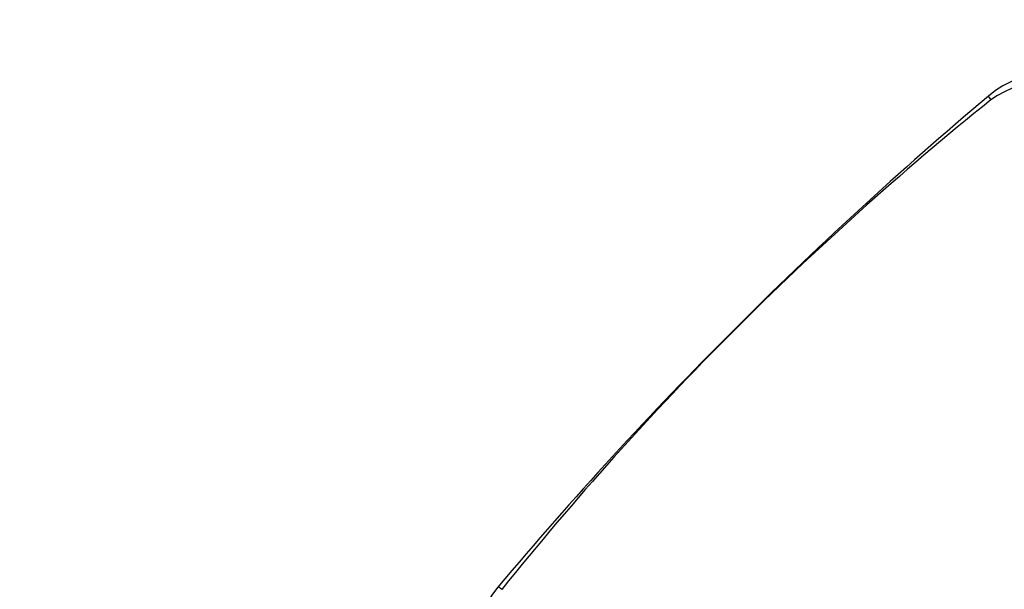
# Model space of a CAD drawing. Extents: x 2856 to 3304, y 956 to 1223.
# Drawn here: x 3262 to 3282, y 1161 to 1173 of the extents above; entities that cross this region are included whole.
import ezdxf

# ---------------------------------------------------------------- set-up
doc = ezdxf.new("R2010")
doc.units = 0
doc.header["$LTSCALE"] = 4
doc.header["$MEASUREMENT"] = 0
doc.layers.add('OBJ', color=1, linetype='CONTINUOUS')
doc.layers.add('OL', color=1, linetype='CONTINUOUS')

# ---------------------------------------------------------------- blocks, each defined once
blk = doc.blocks.new('OM5-Active-Guest-38249')
at = {"layer": 'OBJ', "color": 2, "linetype": 'Continuous'}
for centre, radius, start, end in [((-6.8, 2.292), 2, 185.5464, 265.078), ((-6.645, 2.266), 1.904, 185.3222, 260.7992), ((6.8, 2.292), 2, 274.922, 354.4536), ((0, 81.25), 81.25, 265.078, 274.922), ((0, 64.618), 64.607, 263.8248, 276.1752)]:
    blk.add_arc(centre, radius, start, end, dxfattribs=at)
for centre, major_axis, start_param, end_param in [((-6.95, 0.549), (-0.021, -0.249), 0, 0.863837), ((6.95, 0.549), (0.021, -0.249), 5.419349, 6.283185)]:
    blk.add_ellipse(centre, major_axis=major_axis, ratio=0.073566, start_param=start_param, end_param=end_param, dxfattribs=at)
blk = doc.blocks.new('Aspire-Table-Round-48-37321')
at = {"layer": 'OBJ', "linetype": 'Continuous'}
blk.add_circle((0, 0), 24, dxfattribs=at)
at = {"layer": 'OL', "rotation": 225}
blk.add_blockref('OM5-Active-Guest-38249', (10.29, -10.29), dxfattribs=at)

msp = doc.modelspace()

# ---------------------------------------------------------------- block references
at = {"layer": 'OL'}
msp.add_blockref('Aspire-Table-Round-48-37321', (3266.017, 1176.925), dxfattribs=at)

doc.saveas('drawing.dxf')
